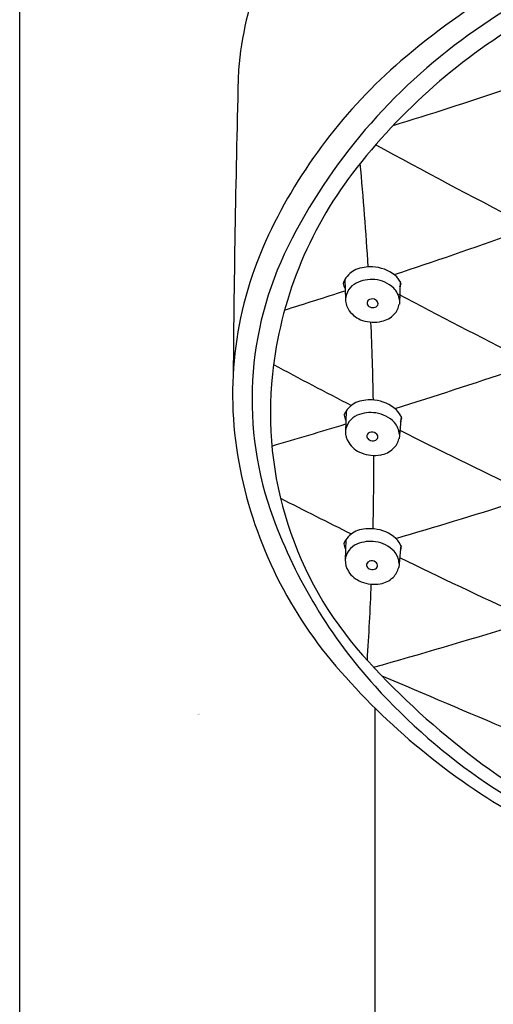
# Model space of a CAD drawing. Units: inches. Extents: x 5515.3 to 5526.5, y 660.2 to 709.2.
# Drawn here: x 5520.6 to 5521.9, y 692.1 to 694.8 of the extents above; entities that cross this region are included whole.
import ezdxf

# ---------------------------------------------------------------- set-up
doc = ezdxf.new("R2010")
doc.units = ezdxf.units.IN
doc.header["$LTSCALE"] = 0.64311
doc.header["$MEASUREMENT"] = 0
doc.layers.get('0').update_dxf_attribs({"color": 255, "linetype": 'CONTINUOUS'})
doc.layers.get('Defpoints').update_dxf_attribs({"linetype": 'CONTINUOUS'})
doc.styles.get("Standard").update_dxf_attribs({"font": 'txt', "width": 0.8})

msp = doc.modelspace()

# ---------------------------------------------------------------- linework, layer by layer
for p, q in [((5520.5642, 687.7313), (5520.5642, 701.2013)), ((5521.4649, 694.0586), (5521.4663, 694.0031)), ((5521.6175, 694.0527), (5521.6155, 693.9905)), ((5521.4682, 693.6941), (5521.4664, 693.6387)), ((5521.6202, 693.6796), (5521.6146, 693.6176)), ((5521.4674, 693.3376), (5521.4656, 693.2821)), ((5521.6194, 693.323), (5521.6138, 693.261)), ((5521.5482, 687.7313), (5521.5482, 692.8719))]:
    msp.add_line(p, q)
for centre, radius, start, end in [((5522.2248, 694.5432), 1.0592, 144.7704, 174.7867), ((5523.0745, 692.9599), 2.1815, 104.9638, 125.5374), ((5522.9989, 693.0625), 2.113, 111.0804, 130.7358), ((5522.8129, 693.3381), 1.6705, 119.9423, 142.5785), ((5522.7324, 693.4388), 1.5929, 125.5374, 153.4438), ((5522.5718, 693.5584), 1.4586, 130.7358, 154.6938), ((5567.8389, 693.4109), 46.6851, 178.49211, 179.52859), ((5518.434, 704.8557), 10.8425, 286.9692, 288.68305), ((5529.6405, 709.1919), 16.832, 241.27168, 242.80595), ((5512.7799, 693.567), 8.7651, 3.44235, 5.32286), ((5522.3681, 693.6785), 1.1104, 142.5785, 173.9036), ((5522.1893, 693.7392), 1.0355, 154.6938, 190.3761), ((5516.1567, 710.4376), 17.2475, 288.4018, 289.56048), ((5522.1566, 693.7266), 0.9491, 153.4438, 200.2202), ((5521.5251, 694.0233), 0.0697, 115.2657, 149.6169), ((5521.5371, 693.9677), 0.1258, 88.1351, 109.4062), ((5521.5357, 693.9825), 0.1111, 52.5671, 87.1293), ((5521.5034, 694.0336), 0.0459, 147.0448, 162.7612), ((5521.5389, 693.9618), 0.0968, 84.9211, 116.0932), ((5521.5397, 693.9703), 0.0882, 46.8621, 84.9211), ((5521.5533, 694.0164), 0.0738, 24.9504, 47.4027), ((5521.5219, 694.0648), 0.0647, 195.7283, 209.4536), ((5521.5194, 694.0008), 0.0531, 115.6892, 177.5781), ((5521.5652, 693.9976), 0.0508, 5.0562, 46.8621), ((5521.5743, 694.0583), 0.0471, 335.0828, 346.7163), ((5516.1567, 710.4376), 17.2475, 287.34169, 287.92726), ((5521.5406, 693.9855), 0.0192, 57.7995, 114.4811), ((5529.0024, 707.8815), 15.7094, 241.94241, 243.33329), ((5521.5223, 694.005), 0.056, 181.9239, 215.8809), ((5521.5374, 693.9926), 0.0115, 114.8249, 187.4924), ((5521.539, 693.9949), 0.0135, 196.633, 246.7141), ((5521.5419, 694), 0.0194, 244.7886, 291.2136), ((5521.5451, 693.993), 0.0117, 289.0866, 349.5204), ((5521.5441, 693.9912), 0.0125, 358.4596, 57.7995), ((5521.5604, 694.0005), 0.0559, 316.9401, 349.6911), ((5521.5364, 694.0151), 0.0734, 215.8809, 252.04), ((5521.5526, 694.0078), 0.0666, 282.4036, 316.9401), ((5521.5451, 694.042), 0.1016, 252.04, 282.4036), ((5512.7799, 693.567), 8.7651, 1.03199, 2.4436), ((5529.1919, 708.6374), 16.8007, 241.85591, 242.68615), ((5522.2659, 693.6894), 1.0076, 173.9036, 221.7239), ((5516.554, 709.7354), 16.8107, 287.48094, 288.65324), ((5521.5263, 693.6555), 0.0697, 111.9841, 146.3353), ((5521.5351, 693.5993), 0.1258, 84.8536, 106.1246), ((5521.5345, 693.6141), 0.1111, 49.2856, 83.8477), ((5521.5052, 693.667), 0.0459, 143.7633, 159.4797), ((5521.5255, 693.6971), 0.0647, 192.4468, 206.1721), ((5521.5193, 693.6334), 0.0531, 112.4076, 174.2965), ((5521.5365, 693.5933), 0.0968, 81.6396, 112.8116), ((5521.5378, 693.6018), 0.0882, 43.5805, 81.6396), ((5521.554, 693.647), 0.0738, 21.6689, 44.1211), ((5516.554, 709.7354), 16.8107, 286.26542, 286.99337), ((5521.5649, 693.6276), 0.0508, 1.7746, 43.5805), ((5521.5774, 693.6877), 0.0471, 331.8012, 343.4348), ((5521.5224, 693.6373), 0.056, 178.6424, 212.5993), ((5521.5368, 693.6241), 0.0115, 111.5433, 184.2108), ((5521.5385, 693.6264), 0.0135, 193.3514, 243.4326), ((5521.5396, 693.6169), 0.0192, 54.5179, 111.1996), ((5521.5435, 693.6224), 0.0125, 355.178, 54.5179), ((5529.1919, 708.6374), 16.8007, 243.1999, 244.46045), ((5521.5371, 693.6467), 0.0734, 212.5993, 248.7585), ((5521.5417, 693.6313), 0.0194, 241.507, 287.9321), ((5521.5445, 693.6242), 0.0117, 285.805, 346.2389), ((5521.5602, 693.6307), 0.0559, 313.6585, 346.4096), ((5521.5473, 693.673), 0.1016, 248.7585, 279.122), ((5512.7799, 693.567), 8.7651, 358.70104, 0.02896), ((5521.5528, 693.6384), 0.0666, 279.122, 313.6585), ((5522.3513, 693.7689), 1.2002, 190.3761, 220.5832), ((5529.1341, 708.7676), 17.2082, 242.86774, 243.60001), ((5517.4495, 707.5719), 14.8248, 286.28333, 287.58733), ((5522.6093, 693.8934), 1.4315, 200.2202, 222.1626), ((5521.5255, 693.2989), 0.0697, 111.9841, 146.3353), ((5521.5343, 693.2428), 0.1258, 84.8536, 106.1246), ((5521.5337, 693.2576), 0.1111, 49.2856, 83.8477), ((5521.5044, 693.3105), 0.0459, 143.7633, 159.4797), ((5521.5247, 693.3405), 0.0647, 192.4468, 206.1721), ((5521.5184, 693.2768), 0.0531, 112.4076, 174.2965), ((5521.5357, 693.2367), 0.0968, 81.6396, 112.8116), ((5521.537, 693.2452), 0.0882, 43.5805, 81.6396), ((5521.5532, 693.2904), 0.0738, 21.6689, 44.1211), ((5521.5641, 693.271), 0.0508, 1.7746, 43.5805), ((5521.5766, 693.3311), 0.0471, 331.8012, 343.4348), ((5521.5216, 693.2808), 0.056, 178.6424, 212.5993), ((5521.536, 693.2675), 0.0115, 111.5433, 184.2108), ((5521.5387, 693.2604), 0.0192, 54.5179, 111.1996), ((5521.5426, 693.2658), 0.0125, 355.178, 54.5179), ((5529.1341, 708.7676), 17.2082, 244.09541, 245.33292), ((5521.5363, 693.2901), 0.0734, 212.5993, 248.7585), ((5521.5377, 693.2698), 0.0135, 193.3514, 243.4326), ((5521.5409, 693.2748), 0.0194, 241.507, 287.9321), ((5521.5437, 693.2676), 0.0117, 285.805, 346.2389), ((5521.5594, 693.2741), 0.0559, 313.6585, 346.4096), ((5521.5465, 693.3164), 0.1016, 248.7585, 279.122), ((5512.7799, 693.567), 8.7651, 356.3195, 357.69977), ((5521.552, 693.2819), 0.0666, 279.122, 313.6585), ((5516.9574, 709.2929), 16.9405, 285.70995, 287.07282), ((5523.1327, 694.4624), 2.169, 221.7239, 242.8023), ((5522.8807, 694.2224), 1.8973, 220.5832, 240.4753), ((5578.5877, 826.9999), 145.6628, 246.954694, 247.107778), ((5522.8172, 694.0816), 1.712, 222.1626, 249.6134)]:
    msp.add_arc(centre, radius, start, end)

# ---------------------------------------------------------------- texts
at = {"layer": 'Defpoints'}
for tag, p, s in [('MODELNUMBER', (5521.0563, 692.8559), 'K-76471-Y'), ('TRADENAME', (5521.0563, 692.8542), 'AWAKEN/HYDRORAIL-S'), ('PRODUCT', (5521.0563, 692.8525), 'SHOWER COLUMN KIT')]:
    msp.add_attdef(tag, p, s, height=0.001, dxfattribs=at)

doc.saveas('drawing.dxf')
